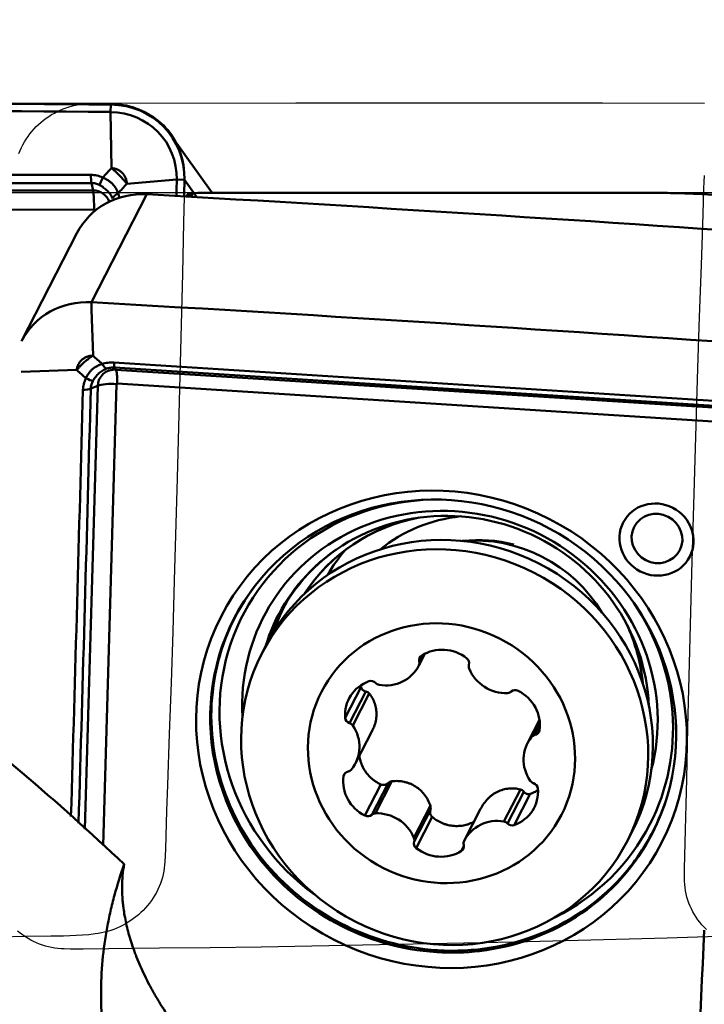
# Model space of a CAD drawing. Extents: x -35 to 122, y -40 to 80.
# Drawn here: x 31 to 41, y 17 to 33 of the extents above; entities that cross this region are included whole.
import ezdxf

# ---------------------------------------------------------------- set-up
doc = ezdxf.new("R2010")
doc.units = 0
doc.header["$PDMODE"] = 1
for name, color, linetype, lineweight in [('1', 4, 'Continuous', 50), ('2', 7, 'Continuous', 25), ('CUT', 1, 'Continuous', 25), ('NOCUT', 7, 'Continuous', 25)]:
    doc.layers.add(name, color=color, linetype=linetype, lineweight=lineweight)
doc.styles.add('STANDARD 3.5 mm', font='monos.ttf', dxfattribs={"height": 3.5})
doc.dimstyles.new('AM_DIN$0', dxfattribs={"dimtxt": 3.5, "dimasz": 2.5, "dimexe": 2, "dimexo": 1, "dimgap": 1, "dimtad": 1, "dimdsep": 46, "dimtxsty": 'STANDARD 3.5 mm', "dimcen": 0.09, "dimadec": 0, "dimazin": 2, "dimtm": 1e-09, "dimtfac": 0.707107, "dimtmove": 0, "dimatfit": 3, "dimfxl": 1, "dimtolj": 1, "dimlwd": -1, "dimlwe": -1, "dimarcsym": 0})

# ---------------------------------------------------------------- blocks, each defined once
blk = doc.blocks.new('*D4')
at = {"layer": '2', "color": 0}
for p, q in [((21, 32.5), (21, 62)), ((90, 32.5), (90, 62)), ((87.5, 60), (23.5, 60))]:
    blk.add_line(p, q, dxfattribs=at)
for points in [[(23.5, 60.417), (23.5, 59.583), (21, 60)], [(87.5, 60.417), (87.5, 59.583), (90, 60)]]:
    blk.add_solid(points, dxfattribs=at)
at = {"layer": 'DEFPOINTS', "color": 0}
for p in [(21, 60), (21, 31.5), (90, 31.5)]:
    blk.add_point(p, dxfattribs=at)
at = {"layer": '2', "color": 0, "insert": (55.5, 62.811), "char_height": 3.5, "attachment_point": 5, "style": 'STANDARD 3.5 mm'}
blk.add_mtext('\\A1;69', dxfattribs=at)
blk = doc.blocks.new('*D7')
at = {"layer": '2', "color": 0}
for p, q in [((0, 30.5), (0, 77)), ((90, 32.5), (90, 77)), ((87.5, 75), (2.5, 75))]:
    blk.add_line(p, q, dxfattribs=at)
for points in [[(2.5, 75.417), (2.5, 74.583), (0, 75)], [(87.5, 75.417), (87.5, 74.583), (90, 75)]]:
    blk.add_solid(points, dxfattribs=at)
at = {"layer": 'DEFPOINTS', "color": 0}
for p in [(0, 75), (90, 31.5), (0, 29.5)]:
    blk.add_point(p, dxfattribs=at)
at = {"layer": '2', "color": 0, "insert": (45, 77.811), "char_height": 3.5, "attachment_point": 5, "style": 'STANDARD 3.5 mm'}
blk.add_mtext('\\A1;90', dxfattribs=at)

msp = doc.modelspace()

# ---------------------------------------------------------------- linework, layer by layer
at = {"layer": '1'}
for p, q in [((32.04, 31.262), (32.045, 31.377)), ((32.04, 31.262), (32.054, 30.387)), ((33.624, 30), (32.979, 30.898)), ((31.767, 30.038), (31.745, 30.154)), ((33.072, 30.207), (32.294, 30.142)), ((33.072, 30.207), (33.193, 30.205)), ((33.387, 29.935), (33.193, 30.205)), ((21.368, 30.053), (31.767, 30.038)), ((32.608, 29.979), (31.745, 28.295)), ((40.561, 30), (33.399, 30)), ((31.783, 29.738), (21.384, 29.754)), ((31.791, 29.715), (31.792, 29.73)), ((31.516, 29.371), (30.653, 27.687)), ((31.741, 28.177), (31.745, 28.295)), ((31.741, 28.177), (31.767, 27.463)), ((30.65, 27.212), (31.514, 27.239)), ((32.125, 27.244), (32.103, 27.277)), ((32.125, 27.244), (42.524, 26.582)), ((32.132, 27.02), (31.926, 19.826)), ((42.54, 26.366), (32.141, 27.028)), ((31.642, 20.081), (31.84, 26.992)), ((31.84, 26.992), (31.732, 26.949)), ((34.471, 22.962), (34.397, 22.818)), ((36.937, 22.816), (36.843, 22.632)), ((36.903, 22.798), (36.85, 22.693)), ((35.944, 22.301), (35.695, 21.816)), ((36.016, 22.227), (35.763, 21.733)), ((36.07, 22.195), (35.813, 21.695)), ((38.723, 21.786), (38.535, 21.419)), ((38.726, 21.764), (38.599, 21.517)), ((38.729, 21.699), (38.652, 21.549)), ((35.858, 21.11), (36.122, 21.625)), ((35.695, 20.957), (35.669, 20.906)), ((36.253, 20.777), (36.004, 20.292)), ((36.363, 20.799), (36.109, 20.304)), ((36.423, 20.827), (36.167, 20.327)), ((38.425, 20.7), (38.169, 20.2)), ((38.478, 20.664), (38.225, 20.17)), ((38.578, 20.629), (38.329, 20.144)), ((37.022, 20.447), (36.766, 19.947)), ((37.022, 20.38), (36.769, 19.886)), ((37.051, 20.271), (36.802, 19.786)), ((37.806, 20.397), (37.55, 19.897)), ((40.093, 19.899), (40.166, 20.043)), ((37.546, 19.82), (37.505, 19.741))]:
    msp.add_line(p, q, dxfattribs=at)
for centre, major_axis, ratio, start_param, end_param in [((4.457, -754.17), (649.943, 466.448), 0.972551, 0.926616, 0.940572), ((32.004, 30.199), (0.975, 0.7), 0.972551, 5.652961, 7.209801), ((4.455, -754.167), (649.846, 466.378), 0.972551, 0.926616, 0.940572), ((32.002, 30.201), (0.877, 0.63), 0.972551, 5.652961, 7.209801), ((31.761, 30.316), (0, -0.2), 0.141158, 4.88863, 5.656585), ((31.946, 30.274), (-0.086, -0.181), 0.051218, 4.93228, 5.727347), ((-759.24, 25.881), (649.846, 466.378), 0.972551, 5.652638, 5.652961), ((-759.238, 25.879), (649.943, 466.448), 0.972551, 5.652631, 5.652961), ((32.584, 28.824), (1.068, -0.547), 0.95472, 2.004924, 3.141588), ((31.742, 29.795), (0, 0.3), 0.138439, 4.522401, 5.656865), ((31.759, 29.763), (0.228, 0.164), 0.972551, 6.021798, 7.216779), ((32.254, 29.959), (-0.185, -0.077), 0.374227, 5.099266, 5.894333), ((16.077, -740.152), (711.969, -364.829), 0.95472, 1.990968, 2.004924), ((38.579, 269.157), (-6.414, -281.312), 0.000746, 0.554163, 0.554391), ((33.511, 0), (-0.114, 30), 0.138774, 6.282658, 6.321773), ((31.783, 29.73), (-0.00721, -0.00518), 0.972551, 2.50439, 4.075187), ((31.751, 29.786), (0.3, -0.008), 0.187028, 4.853785, 4.913078), ((31.721, 27.14), (-1.068, 0.547), 0.95472, 5.146517, 6.28318), ((15.214, -741.836), (-711.969, 364.829), 0.95472, 5.13256, 5.146517), ((31.937, 27.451), (-0.063, 0.19), 0.367855, 2.117027, 2.912094), ((32.12, 27.474), (-0.013, -0.2), 0.119928, 5.355323, 6.123277), ((32.118, 26.974), (-0.25, 0.128), 0.95472, 5.139539, 6.710335), ((32.101, 26.949), (0.019, 0.299), 0.12325, 4.988747, 6.123211), ((31.611, 27.163), (-0.178, 0.091), 0.147204, 1.903656, 2.698723), ((32.092, 26.941), (0.3, -0.009), 0.270774, 1.442411, 2.576875), ((32.141, 27.02), (0.0079, -0.00405), 0.95472, 1.997946, 3.568742), ((31.564, 26.983), (-0.2, 0.005), 0.273529, 1.808407, 2.576362), ((37.222, 21.687), (3.26, -1.67), 0.95472, 0, 4.239963), ((37.27, 21.782), (3.173, -1.626), 0.95472, 2.088758, 4.547447), ((37.327, 21.892), (2.907, -1.49), 0.95472, 0.206845, 3.654252), ((37.382, 21.999), (2.737, -1.403), 0.95472, 0.491258, 2.814269), ((37.319, 21.503), (-2.848, 1.459), 0.95472, 3.141682, 6.283176), ((37.492, 22.215), (2.56, -1.312), 0.95472, 2.26076, 3.046845), ((37.492, 22.215), (-2.559, 1.311), 0.95472, 5.395186, 6.186965), ((37.861, 22.562), (-2.225, 1.14), 0.95472, 5.317038, 5.881543), ((37.797, 22.436), (-1.98, 1.015), 0.95472, 4.131186, 5.293673), ((37.861, 22.562), (-1.869, 0.958), 0.95472, 4.943183, 5.327243), ((37.395, 22.025), (2.725, -1.397), 0.95472, 2.678003, 3.289632), ((37.897, 22.631), (-2.536, 1.3), 0.95472, 6.062578, 6.236151), ((37.382, 21.999), (2.737, -1.403), 0.95472, 2.814269, 3.315255), ((37.234, 21.712), (3.255, -1.668), 0.95472, 2.972527, 3.406852), ((37.468, 22.168), (2.717, -1.392), 0.95472, 3.113015, 3.28806), ((37.27, 21.782), (3.173, -1.626), 0.95472, 0, 1.052817), ((37.492, 22.215), (-2.559, 1.311), 0.95472, 3.686454, 4.029575), ((37.492, 22.215), (2.56, -1.312), 0.95472, 0.543389, 0.880816), ((37.226, 22.299), (0.535, -0.274), 0.95472, 1.365681, 2.630211), ((36.941, 22.711), (0.0848, -0.0435), 0.95472, 2.630211, 3.830542), ((37.533, 22.673), (0.0848, -0.0435), 0.95472, 0.16535, 1.365681), ((36.305, 22.9), (0.535, -0.274), 0.95472, 5.030872, 6.295402), ((36.758, 22.675), (0.0848, -0.0435), 0.95472, 0.012217, 0.688949), ((37.714, 22.614), (0.0848, -0.0435), 0.95472, 3.306943, 3.983675), ((38.178, 22.781), (0.535, -0.274), 0.95472, 3.983675, 5.248205), ((37.234, 21.712), (3.255, -1.668), 0.95472, 3.406852, 5.139538), ((36.289, 21.841), (0.535, -0.274), 0.95472, 2.412878, 3.677408), ((36.1, 22.299), (0.0848, -0.0435), 0.95472, 1.212548, 2.412878), ((36.237, 22.42), (0.0848, -0.0435), 0.95472, 4.35414, 5.030872), ((38.219, 22.294), (0.0848, -0.0435), 0.95472, 5.248205, 5.924937), ((38.348, 22.156), (0.0848, -0.0435), 0.95472, 1.583013, 2.783344), ((38.134, 21.723), (0.535, -0.274), 0.95472, 0.318483, 1.583013), ((35.79, 21.82), (0.0848, -0.0435), 0.95472, 3.677408, 4.877739), ((35.736, 21.646), (0.0848, -0.0435), 0.95472, 1.059415, 1.736147), ((35.323, 21.384), (0.535, -0.274), 0.95472, 6.07807, 7.3426), ((39.069, 21.145), (0.535, -0.274), 0.95472, 2.936477, 4.201007), ((38.674, 21.458), (0.0848, -0.0435), 0.95472, 2.259745, 2.936477), ((38.63, 21.639), (0.0848, -0.0435), 0.95472, 5.401338, 6.601669), ((36.259, 20.806), (0.535, -0.274), 0.95472, 3.460076, 4.724606), ((35.763, 20.89), (0.0848, -0.0435), 0.95472, 2.259745, 3.460076), ((35.719, 21.071), (0.0848, -0.0435), 0.95472, 5.401338, 6.07807), ((38.657, 20.883), (0.0848, -0.0435), 0.95472, 4.201007, 4.877739), ((38.603, 20.709), (0.0848, -0.0435), 0.95472, 0.535816, 1.736147), ((38.104, 20.688), (0.535, -0.274), 0.95472, 5.554471, 6.819001), ((37.234, 21.712), (3.255, -1.668), 0.95472, 0, 0.169048), ((36.045, 20.373), (0.0848, -0.0435), 0.95472, 4.724606, 5.924937), ((36.174, 20.235), (0.0848, -0.0435), 0.95472, 2.106612, 2.783344), ((36.215, 19.748), (0.535, -0.274), 0.95472, 0.842082, 2.106612), ((38.088, 19.629), (0.535, -0.274), 0.95472, 1.88928, 3.15381), ((38.156, 20.109), (0.0848, -0.0435), 0.95472, 1.212548, 1.88928), ((38.293, 20.23), (0.0848, -0.0435), 0.95472, 4.35414, 5.554471), ((37.27, 21.782), (3.173, -1.626), 0.95472, 5.670075, 6.283185), ((37.222, 21.687), (3.26, -1.67), 0.95472, 5.324205, 6.283185), ((37.234, 21.712), (3.255, -1.668), 0.95472, 6.061105, 6.283185), ((36.86, 19.856), (0.0848, -0.0435), 0.95472, 3.306943, 4.507274), ((36.679, 19.915), (0.0848, -0.0435), 0.95472, 0.16535, 0.842082), ((37.451, 19.818), (0.0848, -0.0435), 0.95472, 5.771804, 6.972134), ((37.635, 19.854), (0.0848, -0.0435), 0.95472, 3.15381, 3.830542), ((37.222, 21.687), (3.26, -1.67), 0.95472, 4.239963, 5.139538), ((37.167, 20.23), (0.535, -0.274), 0.95472, 4.507274, 5.771804), ((37.234, 21.712), (3.255, -1.668), 0.95472, 5.139538, 6.061105), ((833.412, -74.773), (-783.756, 160.397), 0.736274, 0.11474, 0.128696), ((37.222, 21.687), (3.26, -1.67), 0.95472, 5.139539, 5.324205)]:
    msp.add_ellipse(centre, major_axis=major_axis, ratio=ratio, start_param=start_param, end_param=end_param, dxfattribs=at)
for centre, major_axis in [((37.196, 21.637), (-3.434, 1.76)), ((40.545, 24.595), (-0.519, 0.266)), ((40.553, 24.612), (0.355, -0.182)), ((37.245, 21.359), (-2.848, 1.459)), ((37.196, 21.264), (-1.869, 0.958))]:
    msp.add_ellipse(centre, major_axis=major_axis, ratio=0.95472, dxfattribs=at)
for points in [[(21.336, 30.296), (24.803, 30.284), (28.269, 30.279), (31.734, 30.281)], [(31.918, 30.239), (31.964, 30.288), (32.009, 30.338), (32.054, 30.387)], [(31.745, 30.154), (28.28, 30.152), (24.814, 30.157), (21.346, 30.169)], [(32.294, 30.142), (32.249, 30.093), (32.203, 30.043), (32.158, 29.994)], [(32.158, 29.994), (32.168, 29.97), (32.176, 29.946), (32.181, 29.921)], [(33.325, 29.965), (33.315, 29.967), (33.29, 29.972), (33.256, 29.975), (33.236, 29.977)], [(31.767, 27.463), (31.815, 27.419), (31.863, 27.376), (31.91, 27.333)], [(32.093, 27.355), (35.56, 27.133), (39.026, 26.912), (42.491, 26.693)], [(31.657, 27.109), (31.609, 27.152), (31.561, 27.195), (31.514, 27.239)], [(42.502, 26.615), (39.037, 26.834), (35.571, 27.054), (32.103, 27.277)], [(31.424, 20.278), (31.489, 22.496), (31.551, 24.713), (31.61, 26.929)], [(31.732, 26.949), (31.672, 24.691), (31.609, 22.431), (31.542, 20.171)]]:
    msp.add_open_spline(points, degree=3, dxfattribs=at)
for points, knots in [([(31.734, 30.281), (31.766, 30.281), (31.797, 30.278), (31.859, 30.263), (31.889, 30.253), (31.918, 30.239)], [0, 0, 0, 0, 0.5, 0.5, 1, 1, 1, 1]), ([(32.294, 30.142), (32.286, 30.153), (32.278, 30.163), (32.26, 30.185), (32.251, 30.195), (32.224, 30.227), (32.205, 30.248), (32.164, 30.289), (32.143, 30.31), (32.111, 30.339), (32.099, 30.349), (32.077, 30.368), (32.066, 30.378), (32.054, 30.387)], [0, 0, 0, 0, 0.125, 0.125, 0.25, 0.25, 0.5, 0.5, 0.75, 0.75, 0.875, 0.875, 1, 1, 1, 1]), ([(32.054, 30.387), (32.058, 30.387), (32.062, 30.387), (32.07, 30.386), (32.082, 30.384), (32.094, 30.382), (32.117, 30.376), (32.132, 30.371), (32.16, 30.358), (32.174, 30.351), (32.193, 30.337), (32.2, 30.332), (32.212, 30.322), (32.217, 30.317), (32.234, 30.3), (32.244, 30.288), (32.257, 30.269), (32.261, 30.262), (32.268, 30.248), (32.271, 30.241), (32.28, 30.219), (32.285, 30.204), (32.29, 30.181), (32.291, 30.174), (32.293, 30.162), (32.293, 30.158), (32.294, 30.15), (32.294, 30.146), (32.294, 30.142)], [0, 0, 0, 0, 0.03125, 0.03125, 0.0625, 0.125, 0.125, 0.25, 0.25, 0.375, 0.375, 0.4375, 0.4375, 0.5, 0.5, 0.625, 0.625, 0.6875, 0.6875, 0.75, 0.75, 0.875, 0.875, 0.9375, 0.9375, 0.96875, 0.96875, 1, 1, 1, 1]), ([(31.868, 30.123), (31.849, 30.133), (31.829, 30.141), (31.787, 30.152), (31.766, 30.154), (31.745, 30.154)], [0, 0, 0, 0, 0.5, 0.5, 1, 1, 1, 1]), ([(32.073, 29.914), (32.068, 29.925), (32.062, 29.935), (32.051, 29.956), (32.044, 29.966), (32.024, 29.995), (32.008, 30.014), (31.982, 30.041), (31.972, 30.05), (31.953, 30.066), (31.943, 30.074), (31.913, 30.097), (31.891, 30.111), (31.868, 30.123)], [0, 0, 0, 0, 0.125, 0.125, 0.25, 0.25, 0.5, 0.5, 0.625, 0.625, 0.75, 0.75, 1, 1, 1, 1]), ([(31.918, 30.239), (31.947, 30.228), (31.974, 30.214), (32.011, 30.19), (32.023, 30.181), (32.041, 30.167), (32.047, 30.162), (32.058, 30.152), (32.063, 30.147), (32.089, 30.12), (32.107, 30.097), (32.129, 30.06), (32.136, 30.047), (32.148, 30.021), (32.154, 30.008), (32.158, 29.994)], [0, 0, 0, 0, 0.25, 0.25, 0.375, 0.375, 0.4375, 0.4375, 0.5, 0.5, 0.75, 0.75, 0.875, 0.875, 1, 1, 1, 1]), ([(42.775, 29.805), (42.299, 29.888), (41.824, 29.945), (41.227, 29.983), (41.108, 29.989), (40.929, 29.995), (40.869, 29.996), (40.749, 29.999), (40.666, 30), (40.584, 30), (40.561, 30)], [0, 0, 0, 0, 0.646177, 0.646177, 0.807722, 0.807722, 0.888494, 0.888494, 0.969266, 1, 1, 1, 1]), ([(31.767, 27.463), (31.756, 27.456), (31.745, 27.448), (31.723, 27.433), (31.712, 27.425), (31.679, 27.4), (31.657, 27.383), (31.614, 27.345), (31.593, 27.325), (31.563, 27.294), (31.553, 27.283), (31.533, 27.261), (31.523, 27.25), (31.514, 27.239)], [0, 0, 0, 0, 0.125, 0.125, 0.25, 0.25, 0.5, 0.5, 0.75, 0.75, 0.875, 0.875, 1, 1, 1, 1]), ([(31.514, 27.239), (31.514, 27.242), (31.515, 27.246), (31.516, 27.254), (31.517, 27.266), (31.52, 27.277), (31.526, 27.299), (31.532, 27.314), (31.546, 27.341), (31.554, 27.354), (31.568, 27.372), (31.573, 27.378), (31.583, 27.389), (31.589, 27.395), (31.606, 27.41), (31.619, 27.419), (31.639, 27.431), (31.646, 27.435), (31.66, 27.442), (31.667, 27.444), (31.689, 27.452), (31.704, 27.456), (31.728, 27.46), (31.736, 27.461), (31.747, 27.462), (31.751, 27.462), (31.759, 27.463), (31.763, 27.463), (31.767, 27.463)], [0, 0, 0, 0, 0.03125, 0.03125, 0.0625, 0.125, 0.125, 0.25, 0.25, 0.375, 0.375, 0.4375, 0.4375, 0.5, 0.5, 0.625, 0.625, 0.6875, 0.6875, 0.75, 0.75, 0.875, 0.875, 0.9375, 0.9375, 0.96875, 0.96875, 1, 1, 1, 1]), ([(31.657, 27.109), (31.668, 27.137), (31.683, 27.163), (31.708, 27.199), (31.717, 27.21), (31.732, 27.227), (31.737, 27.232), (31.747, 27.243), (31.753, 27.248), (31.78, 27.272), (31.804, 27.288), (31.842, 27.308), (31.855, 27.314), (31.882, 27.325), (31.896, 27.329), (31.91, 27.333)], [0, 0, 0, 0, 0.25, 0.25, 0.375, 0.375, 0.4375, 0.4375, 0.5, 0.5, 0.75, 0.75, 0.875, 0.875, 1, 1, 1, 1]), ([(31.91, 27.333), (31.939, 27.342), (31.968, 27.349), (32.029, 27.356), (32.061, 27.357), (32.093, 27.355)], [0, 0, 0, 0, 0.5, 0.5, 1, 1, 1, 1]), ([(31.983, 27.261), (31.972, 27.257), (31.961, 27.253), (31.94, 27.243), (31.929, 27.237), (31.898, 27.219), (31.879, 27.204), (31.851, 27.18), (31.842, 27.171), (31.825, 27.153), (31.817, 27.143), (31.793, 27.114), (31.779, 27.093), (31.766, 27.07)], [0, 0, 0, 0, 0.125, 0.125, 0.25, 0.25, 0.5, 0.5, 0.625, 0.625, 0.75, 0.75, 1, 1, 1, 1]), ([(32.103, 27.277), (32.082, 27.278), (32.061, 27.278), (32.02, 27.272), (32.001, 27.268), (31.983, 27.261)], [0, 0, 0, 0, 0.5, 0.5, 1, 1, 1, 1]), ([(31.61, 26.929), (31.611, 26.96), (31.615, 26.99), (31.631, 27.05), (31.642, 27.08), (31.657, 27.109)], [0, 0, 0, 0, 0.5, 0.5, 1, 1, 1, 1]), ([(31.766, 27.07), (31.756, 27.051), (31.748, 27.031), (31.736, 26.991), (31.733, 26.97), (31.732, 26.949)], [0, 0, 0, 0, 0.5, 0.5, 1, 1, 1, 1]), ([(32.252, 19.533), (31.73, 20.028), (31.201, 20.502), (30.129, 21.41), (29.586, 21.843), (28.486, 22.672), (27.928, 23.067), (26.796, 23.82), (26.223, 24.178), (25.641, 24.518)], [0, 0, 0, 0, 0.25, 0.25, 0.5, 0.5, 0.75, 0.75, 1, 1, 1, 1]), ([(35.944, 22.301), (35.945, 22.292), (35.948, 22.283), (35.954, 22.271), (35.956, 22.267), (35.961, 22.26), (35.964, 22.256), (35.97, 22.25), (35.974, 22.247), (35.981, 22.241), (35.985, 22.239), (35.993, 22.234), (35.998, 22.232), (36.007, 22.229), (36.011, 22.228), (36.016, 22.227)], [0, 0, 0, 0, 0.25, 0.25, 0.375, 0.375, 0.5, 0.5, 0.625, 0.625, 0.75, 0.75, 0.875, 0.875, 1, 1, 1, 1]), ([(36.07, 22.195), (36.063, 22.203), (36.055, 22.21), (36.037, 22.221), (36.027, 22.225), (36.016, 22.227)], [0, 0, 0, 0, 0.5, 0.5, 1, 1, 1, 1]), ([(36.118, 21.618), (36.128, 21.637), (36.137, 21.657), (36.157, 21.707), (36.166, 21.738), (36.178, 21.799), (36.182, 21.83), (36.184, 21.892), (36.182, 21.923), (36.175, 21.968), (36.172, 21.983), (36.165, 22.012), (36.16, 22.026), (36.146, 22.069), (36.134, 22.096), (36.105, 22.147), (36.088, 22.172), (36.07, 22.195)], [0, 0, 0, 0, 0.102384, 0.102384, 0.251987, 0.251987, 0.401589, 0.401589, 0.551192, 0.551192, 0.625993, 0.625993, 0.700795, 0.700795, 0.850397, 0.850397, 1, 1, 1, 1]), ([(35.916, 21.23), (35.917, 21.222), (35.918, 21.213), (35.922, 21.189), (35.925, 21.174), (35.933, 21.143), (35.938, 21.128), (35.953, 21.084), (35.965, 21.056), (35.988, 21.014), (35.996, 21.001), (36.013, 20.974), (36.022, 20.962), (36.051, 20.925), (36.072, 20.902), (36.107, 20.87), (36.119, 20.86), (36.144, 20.84), (36.157, 20.831), (36.196, 20.806), (36.224, 20.79), (36.253, 20.777)], [0, 0, 0, 0, 0.044015, 0.044015, 0.123681, 0.123681, 0.203346, 0.203346, 0.362677, 0.362677, 0.442342, 0.442342, 0.522008, 0.522008, 0.681338, 0.681338, 0.761004, 0.761004, 0.840669, 0.840669, 1, 1, 1, 1]), ([(36.253, 20.777), (36.262, 20.773), (36.271, 20.771), (36.286, 20.769), (36.291, 20.769), (36.301, 20.77), (36.306, 20.77), (36.316, 20.772), (36.32, 20.774), (36.33, 20.777), (36.334, 20.779), (36.343, 20.784), (36.347, 20.786), (36.355, 20.792), (36.359, 20.795), (36.363, 20.799)], [0, 0, 0, 0, 0.25, 0.25, 0.375, 0.375, 0.5, 0.5, 0.625, 0.625, 0.75, 0.75, 0.875, 0.875, 1, 1, 1, 1]), ([(36.423, 20.827), (36.412, 20.826), (36.401, 20.823), (36.38, 20.813), (36.371, 20.806), (36.363, 20.799)], [0, 0, 0, 0, 0.5, 0.5, 1, 1, 1, 1]), ([(37.022, 20.447), (37.012, 20.477), (36.999, 20.507), (36.969, 20.563), (36.952, 20.59), (36.912, 20.641), (36.891, 20.665), (36.844, 20.708), (36.818, 20.728), (36.764, 20.763), (36.735, 20.777), (36.691, 20.796), (36.676, 20.801), (36.645, 20.81), (36.629, 20.814), (36.582, 20.825), (36.55, 20.829), (36.487, 20.832), (36.455, 20.831), (36.423, 20.827)], [0, 0, 0, 0, 0.125, 0.125, 0.25, 0.25, 0.375, 0.375, 0.5, 0.5, 0.625, 0.625, 0.6875, 0.6875, 0.75, 0.75, 0.875, 0.875, 1, 1, 1, 1]), ([(38.425, 20.7), (38.396, 20.707), (38.366, 20.712), (38.306, 20.717), (38.276, 20.717), (38.215, 20.711), (38.185, 20.705), (38.126, 20.689), (38.097, 20.678), (38.04, 20.65), (38.014, 20.634), (37.976, 20.606), (37.963, 20.596), (37.939, 20.575), (37.928, 20.564), (37.894, 20.53), (37.874, 20.505), (37.837, 20.453), (37.82, 20.426), (37.806, 20.397)], [0, 0, 0, 0, 0.125, 0.125, 0.25, 0.25, 0.375, 0.375, 0.5, 0.5, 0.625, 0.625, 0.6875, 0.6875, 0.75, 0.75, 0.875, 0.875, 1, 1, 1, 1]), ([(38.478, 20.664), (38.471, 20.673), (38.463, 20.68), (38.445, 20.692), (38.435, 20.697), (38.425, 20.7)], [0, 0, 0, 0, 0.5, 0.5, 1, 1, 1, 1]), ([(38.478, 20.664), (38.484, 20.656), (38.491, 20.649), (38.502, 20.641), (38.506, 20.638), (38.514, 20.634), (38.519, 20.632), (38.527, 20.629), (38.532, 20.628), (38.541, 20.626), (38.546, 20.626), (38.559, 20.625), (38.569, 20.627), (38.578, 20.629)], [0, 0, 0, 0, 0.25, 0.25, 0.375, 0.375, 0.5, 0.5, 0.625, 0.625, 0.75, 0.75, 1, 1, 1, 1]), ([(38.578, 20.629), (38.606, 20.639), (38.648, 20.657), (38.688, 20.68), (38.702, 20.689)], [0, 0, 0, 0, 0.644642, 1, 1, 1, 1]), ([(37.022, 20.38), (37.026, 20.391), (37.028, 20.402), (37.028, 20.425), (37.026, 20.436), (37.022, 20.447)], [0, 0, 0, 0, 0.5, 0.5, 1, 1, 1, 1]), ([(37.022, 20.38), (37.019, 20.37), (37.018, 20.361), (37.017, 20.346), (37.017, 20.341), (37.018, 20.331), (37.019, 20.326), (37.021, 20.316), (37.023, 20.312), (37.027, 20.302), (37.029, 20.298), (37.037, 20.285), (37.043, 20.278), (37.051, 20.271)], [0, 0, 0, 0, 0.25, 0.25, 0.375, 0.375, 0.5, 0.5, 0.625, 0.625, 0.75, 0.75, 1, 1, 1, 1]), ([(37.051, 20.271), (37.075, 20.25), (37.126, 20.213), (37.182, 20.184), (37.226, 20.166), (37.241, 20.161), (37.271, 20.151), (37.286, 20.147), (37.332, 20.136), (37.363, 20.132), (37.411, 20.129), (37.427, 20.128), (37.458, 20.129), (37.474, 20.13), (37.521, 20.134), (37.552, 20.14), (37.597, 20.152), (37.612, 20.157), (37.642, 20.168), (37.657, 20.174), (37.684, 20.186), (37.697, 20.193), (37.71, 20.2)], [0, 0, 0, 0, 0.134131, 0.268263, 0.268263, 0.335329, 0.335329, 0.402394, 0.402394, 0.536526, 0.536526, 0.603592, 0.603592, 0.670657, 0.670657, 0.804789, 0.804789, 0.871854, 0.871854, 0.93892, 0.93892, 1, 1, 1, 1]), ([(32.252, 19.533), (32.196, 19.375), (32.146, 19.214), (32.079, 18.968), (32.059, 18.885), (32.03, 18.759), (32.021, 18.717), (32.004, 18.633), (31.995, 18.59), (31.956, 18.378), (31.932, 18.206), (31.9, 17.859), (31.891, 17.684), (31.892, 17.332), (31.902, 17.154), (31.926, 16.929), (31.932, 16.884), (31.944, 16.794), (31.951, 16.749), (31.974, 16.614), (31.992, 16.524), (32.055, 16.256), (32.108, 16.078), (32.209, 15.815), (32.246, 15.727), (32.307, 15.597), (32.329, 15.554), (32.374, 15.468), (32.397, 15.426), (32.47, 15.299), (32.522, 15.216), (32.634, 15.055), (32.695, 14.976), (32.824, 14.824), (32.892, 14.749), (32.984, 14.66), (33.003, 14.642), (33.041, 14.607), (33.098, 14.556), (33.158, 14.506), (33.28, 14.41), (33.365, 14.35), (33.498, 14.267), (33.567, 14.227), (33.637, 14.19), (33.685, 14.165), (33.709, 14.153), (33.831, 14.096), (34.03, 14.015), (34.237, 13.957), (34.396, 13.923), (34.476, 13.908), (34.558, 13.897), (34.613, 13.89), (34.64, 13.887), (34.777, 13.874), (34.887, 13.87), (35.105, 13.873), (35.214, 13.881), (35.35, 13.899), (35.377, 13.902), (35.431, 13.911), (35.458, 13.915), (35.54, 13.93), (35.593, 13.941), (35.752, 13.978), (35.856, 14.008), (36.06, 14.078), (36.16, 14.118), (36.283, 14.173), (36.308, 14.184), (36.356, 14.207), (36.428, 14.242), (36.499, 14.28), (36.637, 14.357), (36.726, 14.411), (36.813, 14.469)], [0, 0, 0, 0, 0.0625, 0.0625, 0.09375, 0.09375, 0.109375, 0.109375, 0.125, 0.125, 0.1875, 0.1875, 0.25, 0.25, 0.3125, 0.3125, 0.328125, 0.328125, 0.34375, 0.34375, 0.375, 0.375, 0.4375, 0.4375, 0.46875, 0.46875, 0.484375, 0.484375, 0.5, 0.5, 0.53125, 0.53125, 0.5625, 0.5625, 0.59375, 0.59375, 0.601563, 0.601563, 0.609375, 0.625, 0.625, 0.65625, 0.65625, 0.671875, 0.679688, 0.679688, 0.6875, 0.6875, 0.71875, 0.75, 0.75, 0.765625, 0.773438, 0.773438, 0.78125, 0.78125, 0.8125, 0.8125, 0.84375, 0.84375, 0.851563, 0.851563, 0.859375, 0.859375, 0.875, 0.875, 0.90625, 0.90625, 0.9375, 0.9375, 0.945313, 0.945313, 0.953125, 0.96875, 0.96875, 1, 1, 1, 1]), ([(36.813, 14.469), (36.753, 14.478), (36.689, 14.491), (36.554, 14.522), (36.482, 14.542), (36.33, 14.588), (36.25, 14.615), (36.079, 14.679), (35.989, 14.715), (35.869, 14.767), (35.845, 14.778), (35.795, 14.8), (35.77, 14.812), (35.693, 14.848), (35.641, 14.873), (35.479, 14.954), (35.365, 15.015), (35.214, 15.101), (35.183, 15.119), (35.121, 15.156), (35.089, 15.175), (34.993, 15.234), (34.927, 15.276), (34.792, 15.364), (34.724, 15.411), (34.582, 15.51), (34.51, 15.563), (34.361, 15.676), (34.285, 15.736), (34.127, 15.865), (34.048, 15.933), (33.888, 16.076), (33.807, 16.152), (33.704, 16.253), (33.684, 16.273), (33.643, 16.315), (33.622, 16.336), (33.561, 16.399), (33.52, 16.442), (33.4, 16.573), (33.321, 16.664), (33.206, 16.805), (33.168, 16.853), (33.112, 16.926), (33.093, 16.95), (33.057, 17), (33.039, 17.025), (32.95, 17.148), (32.883, 17.248), (32.79, 17.398), (32.76, 17.448), (32.702, 17.548), (32.674, 17.599), (32.595, 17.748), (32.548, 17.846), (32.485, 17.989), (32.465, 18.037), (32.437, 18.107), (32.428, 18.13), (32.411, 18.177), (32.403, 18.2), (32.363, 18.314), (32.336, 18.401), (32.291, 18.571), (32.274, 18.653), (32.253, 18.771), (32.247, 18.81), (32.239, 18.867), (32.237, 18.886), (32.232, 18.924), (32.23, 18.942), (32.222, 19.033), (32.219, 19.103), (32.219, 19.236), (32.222, 19.299), (32.234, 19.42), (32.242, 19.478), (32.252, 19.533)], [0, 0, 0, 0, 0.0625, 0.0625, 0.125, 0.125, 0.1875, 0.1875, 0.25, 0.25, 0.265625, 0.265625, 0.28125, 0.28125, 0.3125, 0.3125, 0.375, 0.375, 0.390625, 0.390625, 0.40625, 0.40625, 0.4375, 0.4375, 0.46875, 0.46875, 0.5, 0.5, 0.53125, 0.53125, 0.5625, 0.5625, 0.59375, 0.59375, 0.601563, 0.601563, 0.609375, 0.609375, 0.625, 0.625, 0.65625, 0.65625, 0.671875, 0.671875, 0.679688, 0.679688, 0.6875, 0.6875, 0.71875, 0.71875, 0.734375, 0.734375, 0.75, 0.75, 0.78125, 0.78125, 0.796875, 0.796875, 0.804688, 0.804688, 0.8125, 0.8125, 0.84375, 0.84375, 0.875, 0.875, 0.890625, 0.890625, 0.898438, 0.898438, 0.90625, 0.90625, 0.9375, 0.9375, 0.96875, 0.96875, 1, 1, 1, 1])]:
    msp.add_open_spline(points, degree=3, knots=knots, dxfattribs=at)
at = {"layer": 'CUT'}
for points in [[(30.549, 31.402), (31.345, 31.399), (31.743, 31.397), (31.942, 31.397), (32.042, 31.396), (32.091, 31.394), (32.141, 31.392), (32.19, 31.387), (32.24, 31.38), (32.29, 31.371), (32.339, 31.359), (32.388, 31.345), (32.436, 31.329), (32.483, 31.311), (32.53, 31.291), (32.576, 31.269), (32.621, 31.245), (32.665, 31.219), (32.707, 31.191), (32.748, 31.161), (32.788, 31.13), (32.826, 31.097), (32.863, 31.062), (32.898, 31.025), (32.932, 30.987), (32.964, 30.947), (32.994, 30.906), (33.022, 30.863), (33.048, 30.82), (33.071, 30.775), (33.093, 30.729), (33.113, 30.683), (33.131, 30.635), (33.147, 30.586), (33.161, 30.537), (33.172, 30.488), (33.18, 30.438), (33.186, 30.388), (33.189, 30.338), (33.191, 30.288), (33.192, 30.239), (33.191, 30.139), (33.187, 29.939), (33.177, 29.541), (33.159, 28.743), (33.121, 27.148), (33.1, 26.35), (33.078, 25.552), (33.031, 23.957), (33.008, 23.16), (32.983, 22.362), (32.956, 21.565), (32.927, 20.767), (32.913, 20.369), (32.9, 19.97), (32.894, 19.77), (32.89, 19.671), (32.885, 19.571), (32.881, 19.522), (32.875, 19.472), (32.868, 19.423), (32.859, 19.374), (32.847, 19.326), (32.833, 19.278), (32.816, 19.231), (32.798, 19.184), (32.777, 19.139), (32.755, 19.094), (32.73, 19.051), (32.704, 19.009), (32.676, 18.968), (32.647, 18.928), (32.616, 18.889), (32.583, 18.851), (32.548, 18.814), (32.512, 18.779), (32.475, 18.746), (32.436, 18.715), (32.396, 18.685), (32.355, 18.657), (32.314, 18.629), (32.271, 18.603), (32.227, 18.578), (32.183, 18.556), (32.137, 18.535), (32.09, 18.517), (32.043, 18.501), (31.995, 18.487), (31.946, 18.475), (31.898, 18.464), (31.849, 18.455), (31.8, 18.448), (31.702, 18.435), (31.603, 18.426), (31.504, 18.42), (31.405, 18.416), (31.306, 18.413), (31.108, 18.41), (30.711, 18.404), (30.315, 18.396)], [(30.61, 30.613), (30.63, 30.66), (30.652, 30.706), (30.676, 30.751), (30.701, 30.795), (30.727, 30.838), (30.755, 30.879), (30.784, 30.92), (30.815, 30.959), (30.848, 30.997), (30.883, 31.034), (30.92, 31.069), (30.958, 31.102), (30.997, 31.134), (31.037, 31.165), (31.079, 31.193), (31.121, 31.22), (31.165, 31.245), (31.209, 31.269), (31.255, 31.29), (31.301, 31.31), (31.348, 31.328), (31.396, 31.343), (31.445, 31.357), (31.494, 31.369), (31.544, 31.378), (31.594, 31.386), (31.644, 31.391), (31.695, 31.395), (31.745, 31.397), (31.745, 31.397), (34.928, 31.404), (36.519, 31.405), (38.11, 31.405), (39.702, 31.404), (41.293, 31.4)], [(41.322, 18.518), (41.287, 18.553), (41.253, 18.59), (41.221, 18.628), (41.191, 18.667), (41.163, 18.708), (41.137, 18.749), (41.112, 18.792), (41.089, 18.836), (41.068, 18.881), (41.05, 18.927), (41.033, 18.974), (41.02, 19.022), (41.008, 19.07), (40.999, 19.119), (40.992, 19.168), (40.987, 19.217), (40.984, 19.267), (40.981, 19.366), (40.981, 19.466), (40.986, 19.666), (40.999, 20.067), (41.009, 20.467), (41.018, 20.867), (41.035, 21.667), (41.054, 22.468), (41.075, 23.268), (41.098, 24.069), (41.144, 25.669), (41.191, 27.27), (41.216, 28.07), (41.244, 28.871), (41.271, 29.671), (41.283, 30.071), (41.287, 30.171), (41.293, 30.271)], [(41.503, 18.404), (40.712, 18.382), (39.13, 18.338), (38.34, 18.318), (37.549, 18.3), (35.966, 18.27), (34.385, 18.241), (33.593, 18.23), (32.802, 18.223), (32.406, 18.22), (32.011, 18.215), (31.616, 18.207), (31.517, 18.207), (31.418, 18.208), (31.319, 18.212), (31.27, 18.215), (31.22, 18.22), (31.171, 18.226), (31.122, 18.233), (31.074, 18.243), (31.026, 18.255), (30.978, 18.269), (30.932, 18.286), (30.887, 18.306), (30.842, 18.327), (30.799, 18.351), (30.755, 18.376), (30.713, 18.402), (30.671, 18.43), (30.631, 18.46), (30.593, 18.491)]]:
    msp.add_lwpolyline(points, dxfattribs=at)
at = {"layer": 'NOCUT'}
msp.add_lwpolyline([(72.204, 30.043, -0.05197), (71.792, 30), (71.792, 30), (0.5, 30), (0.5, 30), (0, 29.5), (0, 29.5), (0, 0), (0, 0), (81.457, 0), (81.457, 0), (87.976, 21.322), (87.976, 21.322, 0.05077), (88.054, 21.72), (88.054, 21.72), (88.731, 28.91), (88.731, 28.91, 0.43542), (87.757, 30.003), (87.757, 30.003), (73.731, 30.311), (73.731, 30.311, 0.057472), (73.274, 30.269), (73.274, 30.269), (72.204, 30.043)], format="xyb", close=True, dxfattribs=at)

# ---------------------------------------------------------------- dimensions: what is measured, and where the dimension line sits
at = {"layer": '2'}
dim = msp.add_linear_dim(base=(0, 75), p1=(90, 31.5), p2=(0, 29.5), dimstyle='AM_DIN$0', override={"dimtmove": 0}, dxfattribs=at)
dim.commit()
dim.dimension.update_dxf_attribs({"geometry": '*D7', "text_midpoint": (45, 75), "dimtype": 160})
dim = msp.add_linear_dim(base=(21, 60), p1=(90, 31.5), p2=(21, 31.5), dimstyle='AM_DIN$0', override={"dimtmove": 0}, dxfattribs=at)
dim.commit()
dim.dimension.update_dxf_attribs({"geometry": '*D4', "text_midpoint": (55.5, 62.811)})

doc.saveas('drawing.dxf')
